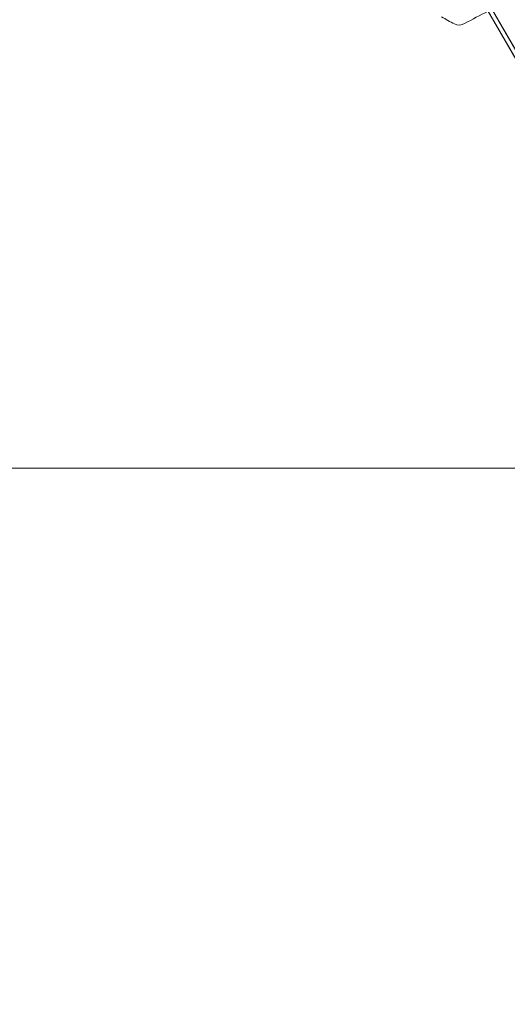
# Model space of a CAD drawing. Units: millimetres. Extents: x -3050.3 to -3008.3, y -3479.6 to -3449.9.
# Drawn here: x -3021.7 to -3021.5, y -3459.7 to -3459.2 of the extents above; entities that cross this region are included whole.
import ezdxf

# ---------------------------------------------------------------- set-up
doc = ezdxf.new("R2010")
doc.units = ezdxf.units.MM
doc.linetypes.add('ACAD_ISO03W100', pattern=[30, 12, -18])
doc.layers.add('_TR-kreskowanie', color=7, linetype='Continuous', lineweight=13, true_color=0xadadad)
doc.layers.add('_TR-przerywana1_nad', color=8, linetype='ACAD_ISO03W100', lineweight=5)
doc.layers.add('_TR-zabawki', color=134, linetype='Continuous', lineweight=13)

# ---------------------------------------------------------------- blocks, each defined once
blk = doc.blocks.new('violet')
at = {"layer": '_TR-przerywana1_nad', "ltscale": 0.01}
blk.add_arc((0.7858716857408581, 1.336062605176721), 1.549999999999998, 239.9999999972945, 37.50148051281774, dxfattribs=at)
at = {"layer": '_TR-zabawki', "ltscale": 0.9210526943206787}
for p, q in [((0.03009930325470123, 1.794520508961341), (0.7919003843176142, 1.354694449740691)), ((0.7998018127595969, 1.35019029292971), (0.03010139188927496, 1.794577038114312)), ((0.03012137016366978, 1.796817169702535), (0.7995166044433972, 1.352606624077453))]:
    blk.add_line(p, q, dxfattribs=at)
at = {"layer": '_TR-zabawki', "ltscale": 1.315789580345154}
blk.add_line((0.8008018127598007, 1.351922343736987), (0.03112767730999622, 1.796293913027512), dxfattribs=at)
at = {"layer": '_TR-zabawki', "ltscale": 1.315789580345154, "extrusion": (0, 0, -1)}
for centre, radius, start, end in [((-0.3201243320204412, 1.564746086145533), 0.08681510791249401, 148.843651661011, 153.3684306349951), ((-0.3932594616485403, 1.60141984647953), 0.004999999999999998, 153.3684306349951, 210.0000000027055), ((-0.5231632722161521, 1.526419846479257), 0.1450000000000004, 25.13388950802835, 30.00000000270551)]:
    blk.add_arc(centre, radius, start, end, dxfattribs=at)

msp = doc.modelspace()

# ---------------------------------------------------------------- hatches: boundary and pattern name
at = {"layer": '_TR-kreskowanie'}
h = msp.add_hatch(dxfattribs=at)
h.set_pattern_fill('ANSI37', color=256, scale=0.157, angle=45)
h.set_pattern_definition([(90, (0, 0), (-0.4984749999999999, 8.326672684688674e-17), []), (180, (0, 0), (-8.326672684688674e-17, -0.4984749999999999), [])])
h.paths.add_polyline_path([(-3040.276978788555, -3469.766123921986), (-3015.776978788555, -3469.766123921986), (-3015.776978788555, -3455.266123921986), (-3040.276978788555, -3455.266123921986)])

# ---------------------------------------------------------------- block references
at = {"layer": '_TR-przerywana1_nad', "xscale": -1, "rotation": 90}
msp.add_blockref('violet', (-3019.88327300175, -3458.812544249146), dxfattribs=at)

doc.saveas('drawing.dxf')
